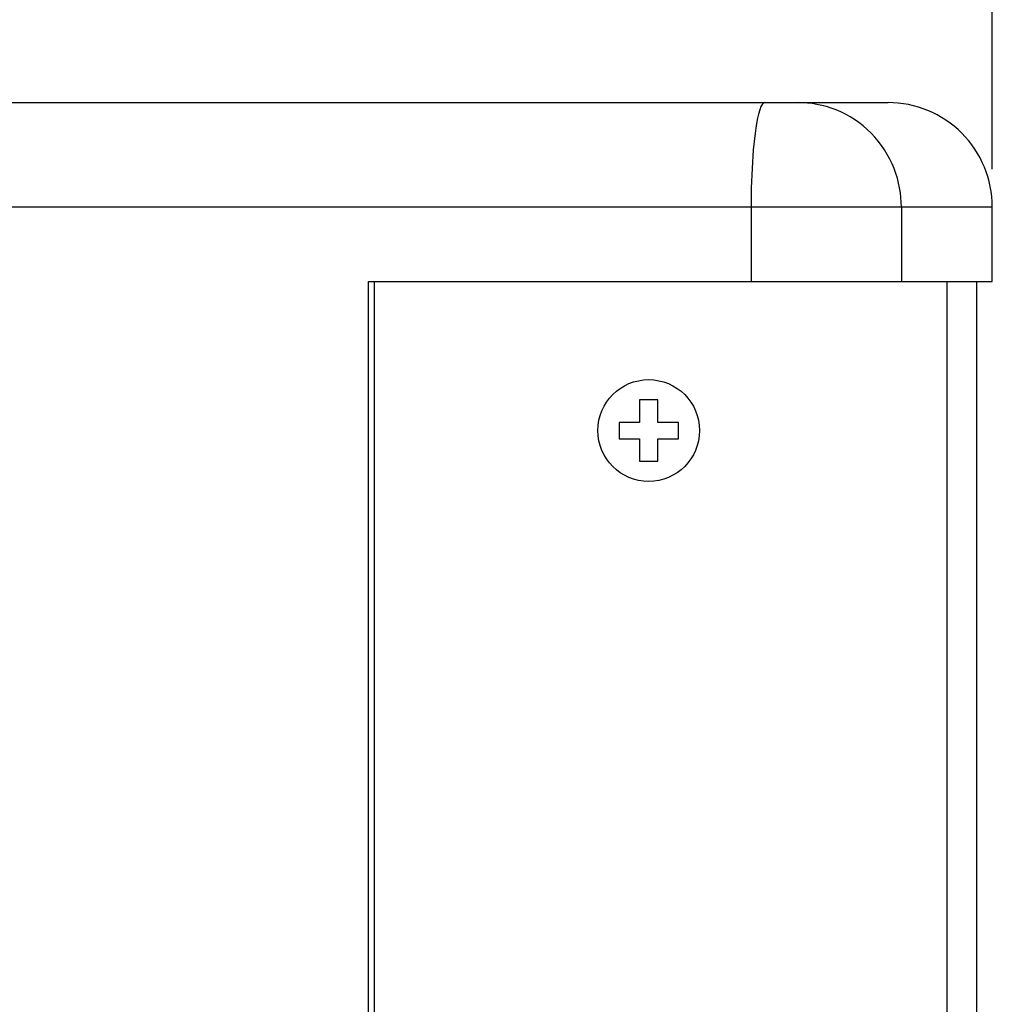
# Model space of a CAD drawing. Units: millimetres. Extents: x 5 to 1169, y 20 to 821.
# Drawn here: x 697 to 763, y 482 to 548 of the extents above; entities that cross this region are included whole.
import ezdxf
from ezdxf.enums import TextEntityAlignment as Align

# ---------------------------------------------------------------- set-up
doc = ezdxf.new("R2010")
doc.units = ezdxf.units.MM
doc.layers.add('Capa_1', color=7, linetype='Continuous')
doc.layers.add('Default', color=7, linetype='Continuous')
doc.styles.add('SEACAD_Solid_Edge_ISO', font='txt')
doc.styles.add('SEACAD_Solid_Edge_ISOI', font='seisoi.ttf')
doc.dimstyles.new('UNE', dxfattribs={"dimtxt": 10.5, "dimasz": 10.5, "dimexe": 5.25, "dimexo": 0, "dimgap": 2.625, "dimtad": 1, "dimtxsty": 'SEACAD_Solid_Edge_ISO', "dimblk1": '_SE_FILLED', "dimblk2": '_SE_FILLED', "dimsah": 1, "dimcen": 5.25, "dimadec": 0, "dimazin": 0, "dimtfac": 0.7, "dimtdec": 3, "dimtmove": 0, "dimatfit": 3, "dimfxl": 1, "dimarcsym": 0})

# ---------------------------------------------------------------- blocks, each defined once
blk = doc.blocks.new('DMBLK7')
at = {"layer": 'Default', "linetype": 'Continuous'}
for points in [[(563.009, 585.063), (552.509, 583.313), (563.009, 581.563)], [(752.009, 585.063), (752.009, 581.563), (762.509, 583.313)]]:
    blk.add_hatch(color=7, dxfattribs=at).paths.add_polyline_path(points)
at = {"layer": 'Default', "color": 7, "linetype": 'Continuous'}
for p, q in [((552.509, 577.53), (552.509, 588.563)), ((762.509, 538.416), (762.509, 588.563)), ((552.509, 583.313), (762.509, 583.313))]:
    blk.add_line(p, q, dxfattribs=at)
at = {"layer": 'Default', "color": 7, "linetype": 'Continuous', "style": 'SEACAD_Solid_Edge_ISOI'}
blk.add_text('210', height=10.5, dxfattribs=at).set_placement((648.679, 596.438), align=Align.TOP_LEFT)
blk = doc.blocks.new('_SE_FILLED')
at = {"color": 0}
blk.add_line((0, 0), (-1, 0), dxfattribs=at)
blk.add_solid([(0, 0), (-1, -0.1665), (-1, 0.1665), (0, 0)], dxfattribs=at)

msp = doc.modelspace()

# ---------------------------------------------------------------- linework, layer by layer
at = {"layer": 'Capa_1', "color": 7, "linetype": 'Continuous'}
for points in [[(762.509, 538.416), (762.509, 538.416), (762.509, 577.53), (762.509, 577.53)], [(559.509, 542.876), (559.509, 542.876), (747.234, 542.876), (747.234, 542.876)], [(559.509, 542.876), (559.509, 542.876), (747.234, 542.876), (747.234, 542.876)], [(559.509, 542.876), (559.509, 542.876), (747.234, 542.876), (747.234, 542.876)], [(559.509, 542.876), (559.509, 542.876), (747.234, 542.876), (747.234, 542.876)], [(559.509, 542.876), (559.509, 542.876), (747.234, 542.876), (747.234, 542.876)], [(559.509, 542.876), (559.509, 542.876), (747.234, 542.876), (747.234, 542.876)], [(559.509, 542.876), (559.509, 542.876), (747.234, 542.876), (747.234, 542.876)], [(559.509, 542.876), (559.509, 542.876), (747.234, 542.876), (747.234, 542.876)], [(559.509, 542.876), (559.509, 542.876), (747.234, 542.876), (747.234, 542.876)], [(559.509, 542.876), (559.509, 542.876), (747.234, 542.876), (747.234, 542.876)], [(559.509, 542.876), (559.509, 542.876), (747.234, 542.876), (747.234, 542.876)], [(559.509, 542.876), (559.509, 542.876), (747.234, 542.876), (747.234, 542.876)], [(559.509, 542.876), (559.509, 542.876), (747.234, 542.876), (747.234, 542.876)], [(559.509, 542.876), (559.509, 542.876), (747.234, 542.876), (747.234, 542.876)], [(559.509, 542.876), (559.509, 542.876), (747.234, 542.876), (747.234, 542.876)], [(559.509, 542.876), (559.509, 542.876), (747.234, 542.876), (747.234, 542.876)], [(559.509, 542.876), (559.509, 542.876), (747.234, 542.876), (747.234, 542.876)], [(559.509, 542.876), (559.509, 542.876), (747.234, 542.876), (747.234, 542.876)], [(559.509, 542.876), (559.509, 542.876), (747.234, 542.876), (747.234, 542.876)], [(559.509, 542.876), (559.509, 542.876), (747.234, 542.876), (747.234, 542.876)], [(559.509, 542.876), (559.509, 542.876), (747.234, 542.876), (747.234, 542.876)], [(746.898, 542.385), (746.898, 542.385), (746.815, 542.094), (746.815, 542.094)], [(746.983, 542.606), (746.983, 542.606), (746.898, 542.385), (746.898, 542.385)], [(747.068, 542.759), (747.068, 542.759), (746.983, 542.606), (746.983, 542.606)], [(747.152, 542.848), (747.152, 542.848), (747.068, 542.759), (747.068, 542.759)], [(747.234, 542.876), (747.234, 542.876), (747.152, 542.848), (747.152, 542.848)], [(747.234, 542.876), (747.234, 542.876), (749.475, 542.876), (749.475, 542.876)], [(747.234, 542.876), (747.234, 542.876), (749.475, 542.876), (749.475, 542.876)], [(747.234, 542.876), (747.234, 542.876), (749.475, 542.876), (749.475, 542.876)], [(747.234, 542.876), (747.234, 542.876), (749.475, 542.876), (749.475, 542.876)], [(747.234, 542.876), (747.234, 542.876), (749.475, 542.876), (749.475, 542.876)], [(747.234, 542.876), (747.234, 542.876), (749.475, 542.876), (749.475, 542.876)], [(747.234, 542.876), (747.234, 542.876), (749.475, 542.876), (749.475, 542.876)], [(747.234, 542.876), (747.234, 542.876), (749.475, 542.876), (749.475, 542.876)], [(747.234, 542.876), (747.234, 542.876), (749.475, 542.876), (749.475, 542.876)], [(747.234, 542.876), (747.234, 542.876), (749.475, 542.876), (749.475, 542.876)], [(747.234, 542.876), (747.234, 542.876), (749.475, 542.876), (749.475, 542.876)], [(747.234, 542.876), (747.234, 542.876), (749.475, 542.876), (749.475, 542.876)], [(747.234, 542.876), (747.234, 542.876), (749.475, 542.876), (749.475, 542.876)], [(747.234, 542.876), (747.234, 542.876), (749.475, 542.876), (749.475, 542.876)], [(747.234, 542.876), (747.234, 542.876), (749.475, 542.876), (749.475, 542.876)], [(747.234, 542.876), (747.234, 542.876), (749.475, 542.876), (749.475, 542.876)], [(747.234, 542.876), (747.234, 542.876), (749.475, 542.876), (749.475, 542.876)], [(747.234, 542.876), (747.234, 542.876), (749.475, 542.876), (749.475, 542.876)], [(747.234, 542.876), (747.234, 542.876), (749.475, 542.876), (749.475, 542.876)], [(747.234, 542.876), (747.234, 542.876), (749.475, 542.876), (749.475, 542.876)], [(747.234, 542.876), (747.234, 542.876), (749.475, 542.876), (749.475, 542.876)], [(749.475, 542.876), (749.475, 542.876), (755.509, 542.876), (755.509, 542.876)], [(749.475, 542.876), (749.475, 542.876), (755.509, 542.876), (755.509, 542.876)], [(749.475, 542.876), (749.475, 542.876), (755.509, 542.876), (755.509, 542.876)], [(749.475, 542.876), (749.475, 542.876), (755.509, 542.876), (755.509, 542.876)], [(749.475, 542.876), (749.475, 542.876), (755.509, 542.876), (755.509, 542.876)], [(749.475, 542.876), (749.475, 542.876), (755.509, 542.876), (755.509, 542.876)], [(749.475, 542.876), (749.475, 542.876), (755.509, 542.876), (755.509, 542.876)], [(749.475, 542.876), (749.475, 542.876), (755.509, 542.876), (755.509, 542.876)], [(749.475, 542.876), (749.475, 542.876), (755.509, 542.876), (755.509, 542.876)], [(749.475, 542.876), (749.475, 542.876), (755.509, 542.876), (755.509, 542.876)], [(749.475, 542.876), (749.475, 542.876), (755.509, 542.876), (755.509, 542.876)], [(749.475, 542.876), (749.475, 542.876), (755.509, 542.876), (755.509, 542.876)], [(749.475, 542.876), (749.475, 542.876), (755.509, 542.876), (755.509, 542.876)], [(749.475, 542.876), (749.475, 542.876), (755.509, 542.876), (755.509, 542.876)], [(749.475, 542.876), (749.475, 542.876), (755.509, 542.876), (755.509, 542.876)], [(749.475, 542.876), (749.475, 542.876), (755.509, 542.876), (755.509, 542.876)], [(749.475, 542.876), (749.475, 542.876), (755.509, 542.876), (755.509, 542.876)], [(749.475, 542.876), (749.475, 542.876), (755.509, 542.876), (755.509, 542.876)], [(749.475, 542.876), (749.475, 542.876), (755.509, 542.876), (755.509, 542.876)], [(749.475, 542.876), (749.475, 542.876), (755.509, 542.876), (755.509, 542.876)], [(749.475, 542.876), (749.475, 542.876), (755.509, 542.876), (755.509, 542.876)], [(749.784, 542.869), (749.784, 542.869), (749.475, 542.876), (749.475, 542.876)], [(750.097, 542.848), (750.097, 542.848), (749.784, 542.869), (749.784, 542.869)], [(750.415, 542.811), (750.415, 542.811), (750.097, 542.848), (750.097, 542.848)], [(750.736, 542.759), (750.736, 542.759), (750.415, 542.811), (750.415, 542.811)], [(751.058, 542.691), (751.058, 542.691), (750.736, 542.759), (750.736, 542.759)], [(751.381, 542.606), (751.381, 542.606), (751.058, 542.691), (751.058, 542.691)], [(751.704, 542.504), (751.704, 542.504), (751.381, 542.606), (751.381, 542.606)], [(752.025, 542.385), (752.025, 542.385), (751.704, 542.504), (751.704, 542.504)], [(752.343, 542.248), (752.343, 542.248), (752.025, 542.385), (752.025, 542.385)], [(746.734, 541.735), (746.734, 541.735), (746.658, 541.31), (746.658, 541.31)], [(746.815, 542.094), (746.815, 542.094), (746.734, 541.735), (746.734, 541.735)], [(752.657, 542.094), (752.657, 542.094), (752.343, 542.248), (752.343, 542.248)], [(752.965, 541.923), (752.965, 541.923), (752.657, 542.094), (752.657, 542.094)], [(753.266, 541.735), (753.266, 541.735), (752.965, 541.923), (752.965, 541.923)], [(753.559, 541.531), (753.559, 541.531), (753.266, 541.735), (753.266, 541.735)], [(746.658, 541.31), (746.658, 541.31), (746.588, 540.826), (746.588, 540.826)], [(753.842, 541.31), (753.842, 541.31), (753.559, 541.531), (753.559, 541.531)], [(754.114, 541.075), (754.114, 541.075), (753.842, 541.31), (753.842, 541.31)], [(754.374, 540.826), (754.374, 540.826), (754.114, 541.075), (754.114, 541.075)], [(746.588, 540.826), (746.588, 540.826), (746.469, 539.706), (746.469, 539.706)], [(754.621, 540.563), (754.621, 540.563), (754.374, 540.826), (754.374, 540.826)], [(754.854, 540.288), (754.854, 540.288), (754.621, 540.563), (754.621, 540.563)], [(746.469, 539.706), (746.469, 539.706), (746.385, 538.453), (746.385, 538.453)], [(755.072, 540.002), (755.072, 540.002), (754.854, 540.288), (754.854, 540.288)], [(755.274, 539.706), (755.274, 539.706), (755.072, 540.002), (755.072, 540.002)], [(755.46, 539.402), (755.46, 539.402), (755.274, 539.706), (755.274, 539.706)], [(755.63, 539.091), (755.63, 539.091), (755.46, 539.402), (755.46, 539.402)], [(755.782, 538.774), (755.782, 538.774), (755.63, 539.091), (755.63, 539.091)], [(746.385, 538.453), (746.385, 538.453), (746.336, 537.15), (746.336, 537.15)], [(755.917, 538.453), (755.917, 538.453), (755.782, 538.774), (755.782, 538.774)], [(756.035, 538.128), (756.035, 538.128), (755.917, 538.453), (755.917, 538.453)], [(756.136, 537.802), (756.136, 537.802), (756.035, 538.128), (756.035, 538.128)], [(756.22, 537.476), (756.22, 537.476), (756.136, 537.802), (756.136, 537.802)], [(746.336, 537.15), (746.336, 537.15), (746.321, 535.876), (746.321, 535.876)], [(756.288, 537.15), (756.288, 537.15), (756.22, 537.476), (756.22, 537.476)], [(756.34, 536.826), (756.34, 536.826), (756.288, 537.15), (756.288, 537.15)], [(756.376, 536.505), (756.376, 536.505), (756.34, 536.826), (756.34, 536.826)], [(756.397, 536.188), (756.397, 536.188), (756.376, 536.505), (756.376, 536.505)], [(558.595, 535.876), (558.595, 535.876), (746.321, 535.876), (746.321, 535.876)], [(558.595, 535.876), (558.595, 535.876), (746.321, 535.876), (746.321, 535.876)], [(558.595, 535.876), (558.595, 535.876), (746.321, 535.876), (746.321, 535.876)], [(558.595, 535.876), (558.595, 535.876), (746.321, 535.876), (746.321, 535.876)], [(558.595, 535.876), (558.595, 535.876), (746.321, 535.876), (746.321, 535.876)], [(558.595, 535.876), (558.595, 535.876), (746.321, 535.876), (746.321, 535.876)], [(558.595, 535.876), (558.595, 535.876), (746.321, 535.876), (746.321, 535.876)], [(558.595, 535.876), (558.595, 535.876), (746.321, 535.876), (746.321, 535.876)], [(558.595, 535.876), (558.595, 535.876), (746.321, 535.876), (746.321, 535.876)], [(558.595, 535.876), (558.595, 535.876), (746.321, 535.876), (746.321, 535.876)], [(558.595, 535.876), (558.595, 535.876), (746.321, 535.876), (746.321, 535.876)], [(558.595, 535.876), (558.595, 535.876), (746.321, 535.876), (746.321, 535.876)], [(558.595, 535.876), (558.595, 535.876), (746.321, 535.876), (746.321, 535.876)], [(558.595, 535.876), (558.595, 535.876), (746.321, 535.876), (746.321, 535.876)], [(558.595, 535.876), (558.595, 535.876), (746.321, 535.876), (746.321, 535.876)], [(558.595, 535.876), (558.595, 535.876), (746.321, 535.876), (746.321, 535.876)], [(558.595, 535.876), (558.595, 535.876), (746.321, 535.876), (746.321, 535.876)], [(558.595, 535.876), (558.595, 535.876), (746.321, 535.876), (746.321, 535.876)], [(558.595, 535.876), (558.595, 535.876), (746.321, 535.876), (746.321, 535.876)], [(558.595, 535.876), (558.595, 535.876), (746.321, 535.876), (746.321, 535.876)], [(558.595, 535.876), (558.595, 535.876), (746.321, 535.876), (746.321, 535.876)], [(746.321, 535.876), (746.321, 535.876), (756.404, 535.876), (756.404, 535.876)], [(746.321, 535.876), (746.321, 535.876), (756.404, 535.876), (756.404, 535.876)], [(746.321, 535.876), (746.321, 535.876), (756.404, 535.876), (756.404, 535.876)], [(746.321, 535.876), (746.321, 535.876), (756.404, 535.876), (756.404, 535.876)], [(746.321, 535.876), (746.321, 535.876), (756.404, 535.876), (756.404, 535.876)], [(746.321, 535.876), (746.321, 535.876), (756.404, 535.876), (756.404, 535.876)], [(746.321, 535.876), (746.321, 535.876), (756.404, 535.876), (756.404, 535.876)], [(746.321, 535.876), (746.321, 535.876), (756.404, 535.876), (756.404, 535.876)], [(746.321, 535.876), (746.321, 535.876), (756.404, 535.876), (756.404, 535.876)], [(746.321, 535.876), (746.321, 535.876), (756.404, 535.876), (756.404, 535.876)], [(746.321, 535.876), (746.321, 535.876), (756.404, 535.876), (756.404, 535.876)], [(746.321, 535.876), (746.321, 535.876), (756.404, 535.876), (756.404, 535.876)], [(746.321, 535.876), (746.321, 535.876), (756.404, 535.876), (756.404, 535.876)], [(746.321, 535.876), (746.321, 535.876), (756.404, 535.876), (756.404, 535.876)], [(746.321, 535.876), (746.321, 535.876), (756.404, 535.876), (756.404, 535.876)], [(746.321, 535.876), (746.321, 535.876), (756.404, 535.876), (756.404, 535.876)], [(746.321, 535.876), (746.321, 535.876), (756.404, 535.876), (756.404, 535.876)], [(746.321, 535.876), (746.321, 535.876), (756.404, 535.876), (756.404, 535.876)], [(746.321, 535.876), (746.321, 535.876), (756.404, 535.876), (756.404, 535.876)], [(746.321, 535.876), (746.321, 535.876), (756.404, 535.876), (756.404, 535.876)], [(746.321, 535.876), (746.321, 535.876), (756.404, 535.876), (756.404, 535.876)], [(746.321, 535.876), (746.321, 535.876), (746.321, 530.876), (746.321, 530.876)], [(746.321, 535.876), (746.321, 535.876), (746.321, 530.876), (746.321, 530.876)], [(746.321, 535.876), (746.321, 535.876), (746.321, 530.876), (746.321, 530.876)], [(746.321, 535.876), (746.321, 535.876), (746.321, 530.876), (746.321, 530.876)], [(746.321, 535.876), (746.321, 535.876), (746.321, 530.876), (746.321, 530.876)], [(746.321, 535.876), (746.321, 535.876), (746.321, 530.876), (746.321, 530.876)], [(746.321, 535.876), (746.321, 535.876), (746.321, 530.876), (746.321, 530.876)], [(746.321, 535.876), (746.321, 535.876), (746.321, 530.876), (746.321, 530.876)], [(746.321, 535.876), (746.321, 535.876), (746.321, 530.876), (746.321, 530.876)], [(746.321, 535.876), (746.321, 535.876), (746.321, 530.876), (746.321, 530.876)], [(746.321, 535.876), (746.321, 535.876), (746.321, 530.876), (746.321, 530.876)], [(746.321, 535.876), (746.321, 535.876), (746.321, 530.876), (746.321, 530.876)], [(746.321, 535.876), (746.321, 535.876), (746.321, 530.876), (746.321, 530.876)], [(746.321, 535.876), (746.321, 535.876), (746.321, 530.876), (746.321, 530.876)], [(746.321, 535.876), (746.321, 535.876), (746.321, 530.876), (746.321, 530.876)], [(746.321, 535.876), (746.321, 535.876), (746.321, 530.876), (746.321, 530.876)], [(746.321, 535.876), (746.321, 535.876), (746.321, 530.876), (746.321, 530.876)], [(746.321, 535.876), (746.321, 535.876), (746.321, 530.876), (746.321, 530.876)], [(746.321, 535.876), (746.321, 535.876), (746.321, 530.876), (746.321, 530.876)], [(746.321, 535.876), (746.321, 535.876), (746.321, 530.876), (746.321, 530.876)], [(746.321, 535.876), (746.321, 535.876), (746.321, 530.876), (746.321, 530.876)], [(756.404, 535.876), (756.404, 535.876), (756.397, 536.188), (756.397, 536.188)], [(756.404, 535.876), (756.404, 535.876), (762.509, 535.876), (762.509, 535.876)], [(756.404, 535.876), (756.404, 535.876), (762.509, 535.876), (762.509, 535.876)], [(756.404, 535.876), (756.404, 535.876), (762.509, 535.876), (762.509, 535.876)], [(756.404, 535.876), (756.404, 535.876), (762.509, 535.876), (762.509, 535.876)], [(756.404, 535.876), (756.404, 535.876), (762.509, 535.876), (762.509, 535.876)], [(756.404, 535.876), (756.404, 535.876), (762.509, 535.876), (762.509, 535.876)], [(756.404, 535.876), (756.404, 535.876), (762.509, 535.876), (762.509, 535.876)], [(756.404, 535.876), (756.404, 535.876), (762.509, 535.876), (762.509, 535.876)], [(756.404, 535.876), (756.404, 535.876), (762.509, 535.876), (762.509, 535.876)], [(756.404, 535.876), (756.404, 535.876), (762.509, 535.876), (762.509, 535.876)], [(756.404, 535.876), (756.404, 535.876), (762.509, 535.876), (762.509, 535.876)], [(756.404, 535.876), (756.404, 535.876), (762.509, 535.876), (762.509, 535.876)], [(756.404, 535.876), (756.404, 535.876), (762.509, 535.876), (762.509, 535.876)], [(756.404, 535.876), (756.404, 535.876), (762.509, 535.876), (762.509, 535.876)], [(756.404, 535.876), (756.404, 535.876), (762.509, 535.876), (762.509, 535.876)], [(756.404, 535.876), (756.404, 535.876), (762.509, 535.876), (762.509, 535.876)], [(756.404, 535.876), (756.404, 535.876), (762.509, 535.876), (762.509, 535.876)], [(756.404, 535.876), (756.404, 535.876), (762.509, 535.876), (762.509, 535.876)], [(756.404, 535.876), (756.404, 535.876), (762.509, 535.876), (762.509, 535.876)], [(756.404, 535.876), (756.404, 535.876), (762.509, 535.876), (762.509, 535.876)], [(756.404, 535.876), (756.404, 535.876), (762.509, 535.876), (762.509, 535.876)], [(756.404, 535.876), (756.404, 535.876), (756.404, 530.876), (756.404, 530.876)], [(756.404, 535.876), (756.404, 535.876), (756.404, 530.876), (756.404, 530.876)], [(756.404, 535.876), (756.404, 535.876), (756.404, 530.876), (756.404, 530.876)], [(756.404, 535.876), (756.404, 535.876), (756.404, 530.876), (756.404, 530.876)], [(756.404, 535.876), (756.404, 535.876), (756.404, 530.876), (756.404, 530.876)], [(756.404, 535.876), (756.404, 535.876), (756.404, 530.876), (756.404, 530.876)], [(756.404, 535.876), (756.404, 535.876), (756.404, 530.876), (756.404, 530.876)], [(756.404, 535.876), (756.404, 535.876), (756.404, 530.876), (756.404, 530.876)], [(756.404, 535.876), (756.404, 535.876), (756.404, 530.876), (756.404, 530.876)], [(756.404, 535.876), (756.404, 535.876), (756.404, 530.876), (756.404, 530.876)], [(756.404, 535.876), (756.404, 535.876), (756.404, 530.876), (756.404, 530.876)], [(756.404, 535.876), (756.404, 535.876), (756.404, 530.876), (756.404, 530.876)], [(756.404, 535.876), (756.404, 535.876), (756.404, 530.876), (756.404, 530.876)], [(756.404, 535.876), (756.404, 535.876), (756.404, 530.876), (756.404, 530.876)], [(756.404, 535.876), (756.404, 535.876), (756.404, 530.876), (756.404, 530.876)], [(756.404, 535.876), (756.404, 535.876), (756.404, 530.876), (756.404, 530.876)], [(756.404, 535.876), (756.404, 535.876), (756.404, 530.876), (756.404, 530.876)], [(756.404, 535.876), (756.404, 535.876), (756.404, 530.876), (756.404, 530.876)], [(756.404, 535.876), (756.404, 535.876), (756.404, 530.876), (756.404, 530.876)], [(756.404, 535.876), (756.404, 535.876), (756.404, 530.876), (756.404, 530.876)], [(756.404, 535.876), (756.404, 535.876), (756.404, 530.876), (756.404, 530.876)], [(762.509, 530.876), (762.509, 530.876), (762.509, 535.876), (762.509, 535.876)], [(762.509, 530.876), (762.509, 530.876), (762.509, 535.876), (762.509, 535.876)], [(762.509, 530.876), (762.509, 530.876), (762.509, 535.876), (762.509, 535.876)], [(762.509, 530.876), (762.509, 530.876), (762.509, 535.876), (762.509, 535.876)], [(762.509, 530.876), (762.509, 530.876), (762.509, 535.876), (762.509, 535.876)], [(762.509, 530.876), (762.509, 530.876), (762.509, 535.876), (762.509, 535.876)], [(762.509, 530.876), (762.509, 530.876), (762.509, 535.876), (762.509, 535.876)], [(762.509, 530.876), (762.509, 530.876), (762.509, 535.876), (762.509, 535.876)], [(762.509, 530.876), (762.509, 530.876), (762.509, 535.876), (762.509, 535.876)], [(762.509, 530.876), (762.509, 530.876), (762.509, 535.876), (762.509, 535.876)], [(762.509, 530.876), (762.509, 530.876), (762.509, 535.876), (762.509, 535.876)], [(762.509, 530.876), (762.509, 530.876), (762.509, 535.876), (762.509, 535.876)], [(762.509, 530.876), (762.509, 530.876), (762.509, 535.876), (762.509, 535.876)], [(762.509, 530.876), (762.509, 530.876), (762.509, 535.876), (762.509, 535.876)], [(762.509, 530.876), (762.509, 530.876), (762.509, 535.876), (762.509, 535.876)], [(762.509, 530.876), (762.509, 530.876), (762.509, 535.876), (762.509, 535.876)], [(762.509, 530.876), (762.509, 530.876), (762.509, 535.876), (762.509, 535.876)], [(762.509, 530.876), (762.509, 530.876), (762.509, 535.876), (762.509, 535.876)], [(762.509, 530.876), (762.509, 530.876), (762.509, 535.876), (762.509, 535.876)], [(762.509, 530.876), (762.509, 530.876), (762.509, 535.876), (762.509, 535.876)], [(762.509, 530.876), (762.509, 530.876), (762.509, 535.876), (762.509, 535.876)], [(720.654, 530.876), (720.654, 530.876), (756.404, 530.876), (756.404, 530.876)], [(720.654, 530.876), (720.654, 530.876), (756.404, 530.876), (756.404, 530.876)], [(720.654, 530.876), (720.654, 530.876), (756.404, 530.876), (756.404, 530.876)], [(720.654, 530.876), (720.654, 530.876), (756.404, 530.876), (756.404, 530.876)], [(720.654, 530.876), (720.654, 530.876), (756.404, 530.876), (756.404, 530.876)], [(720.654, 530.876), (720.654, 530.876), (756.404, 530.876), (756.404, 530.876)], [(720.654, 530.876), (720.654, 530.876), (756.404, 530.876), (756.404, 530.876)], [(720.654, 530.876), (720.654, 530.876), (756.404, 530.876), (756.404, 530.876)], [(720.654, 530.876), (720.654, 530.876), (756.404, 530.876), (756.404, 530.876)], [(720.654, 530.876), (720.654, 530.876), (756.404, 530.876), (756.404, 530.876)], [(720.654, 530.876), (720.654, 530.876), (756.404, 530.876), (756.404, 530.876)], [(720.654, 530.876), (720.654, 530.876), (756.404, 530.876), (756.404, 530.876)], [(720.654, 530.876), (720.654, 530.876), (756.404, 530.876), (756.404, 530.876)], [(720.654, 530.876), (720.654, 530.876), (756.404, 530.876), (756.404, 530.876)], [(720.654, 530.876), (720.654, 530.876), (756.404, 530.876), (756.404, 530.876)], [(720.654, 530.876), (720.654, 530.876), (756.404, 530.876), (756.404, 530.876)], [(720.654, 530.876), (720.654, 530.876), (756.404, 530.876), (756.404, 530.876)], [(720.654, 530.876), (720.654, 530.876), (756.404, 530.876), (756.404, 530.876)], [(720.654, 530.876), (720.654, 530.876), (756.404, 530.876), (756.404, 530.876)], [(720.654, 530.876), (720.654, 530.876), (756.404, 530.876), (756.404, 530.876)], [(720.654, 530.876), (720.654, 530.876), (756.404, 530.876), (756.404, 530.876)], [(720.654, 74.876), (720.654, 74.876), (720.654, 530.876), (720.654, 530.876)], [(720.654, 74.876), (720.654, 74.876), (720.654, 530.876), (720.654, 530.876)], [(720.654, 74.876), (720.654, 74.876), (720.654, 530.876), (720.654, 530.876)], [(720.654, 74.876), (720.654, 74.876), (720.654, 530.876), (720.654, 530.876)], [(720.654, 74.876), (720.654, 74.876), (720.654, 530.876), (720.654, 530.876)], [(720.654, 74.876), (720.654, 74.876), (720.654, 530.876), (720.654, 530.876)], [(720.654, 74.876), (720.654, 74.876), (720.654, 530.876), (720.654, 530.876)], [(720.654, 74.876), (720.654, 74.876), (720.654, 530.876), (720.654, 530.876)], [(720.654, 74.876), (720.654, 74.876), (720.654, 530.876), (720.654, 530.876)], [(720.654, 74.876), (720.654, 74.876), (720.654, 530.876), (720.654, 530.876)], [(720.654, 74.876), (720.654, 74.876), (720.654, 530.876), (720.654, 530.876)], [(720.654, 74.876), (720.654, 74.876), (720.654, 530.876), (720.654, 530.876)], [(720.654, 74.876), (720.654, 74.876), (720.654, 530.876), (720.654, 530.876)], [(720.654, 74.876), (720.654, 74.876), (720.654, 530.876), (720.654, 530.876)], [(720.654, 74.876), (720.654, 74.876), (720.654, 530.876), (720.654, 530.876)], [(720.654, 74.876), (720.654, 74.876), (720.654, 530.876), (720.654, 530.876)], [(720.654, 74.876), (720.654, 74.876), (720.654, 530.876), (720.654, 530.876)], [(720.654, 74.876), (720.654, 74.876), (720.654, 530.876), (720.654, 530.876)], [(720.654, 74.876), (720.654, 74.876), (720.654, 530.876), (720.654, 530.876)], [(720.654, 74.876), (720.654, 74.876), (720.654, 530.876), (720.654, 530.876)], [(720.654, 74.876), (720.654, 74.876), (720.654, 530.876), (720.654, 530.876)], [(721.046, 74.876), (721.046, 74.876), (721.046, 530.876), (721.046, 530.876)], [(721.046, 74.876), (721.046, 74.876), (721.046, 530.876), (721.046, 530.876)], [(721.046, 74.876), (721.046, 74.876), (721.046, 530.876), (721.046, 530.876)], [(721.046, 74.876), (721.046, 74.876), (721.046, 530.876), (721.046, 530.876)], [(721.046, 74.876), (721.046, 74.876), (721.046, 530.876), (721.046, 530.876)], [(721.046, 74.876), (721.046, 74.876), (721.046, 530.876), (721.046, 530.876)], [(721.046, 74.876), (721.046, 74.876), (721.046, 530.876), (721.046, 530.876)], [(721.046, 74.876), (721.046, 74.876), (721.046, 530.876), (721.046, 530.876)], [(721.046, 74.876), (721.046, 74.876), (721.046, 530.876), (721.046, 530.876)], [(721.046, 74.876), (721.046, 74.876), (721.046, 530.876), (721.046, 530.876)], [(721.046, 74.876), (721.046, 74.876), (721.046, 530.876), (721.046, 530.876)], [(721.046, 74.876), (721.046, 74.876), (721.046, 530.876), (721.046, 530.876)], [(721.046, 74.876), (721.046, 74.876), (721.046, 530.876), (721.046, 530.876)], [(721.046, 74.876), (721.046, 74.876), (721.046, 530.876), (721.046, 530.876)], [(721.046, 74.876), (721.046, 74.876), (721.046, 530.876), (721.046, 530.876)], [(721.046, 74.876), (721.046, 74.876), (721.046, 530.876), (721.046, 530.876)], [(721.046, 74.876), (721.046, 74.876), (721.046, 530.876), (721.046, 530.876)], [(721.046, 74.876), (721.046, 74.876), (721.046, 530.876), (721.046, 530.876)], [(721.046, 74.876), (721.046, 74.876), (721.046, 530.876), (721.046, 530.876)], [(721.046, 74.876), (721.046, 74.876), (721.046, 530.876), (721.046, 530.876)], [(721.046, 74.876), (721.046, 74.876), (721.046, 530.876), (721.046, 530.876)], [(756.404, 530.876), (756.404, 530.876), (762.509, 530.876), (762.509, 530.876)], [(756.404, 530.876), (756.404, 530.876), (762.509, 530.876), (762.509, 530.876)], [(756.404, 530.876), (756.404, 530.876), (762.509, 530.876), (762.509, 530.876)], [(756.404, 530.876), (756.404, 530.876), (762.509, 530.876), (762.509, 530.876)], [(756.404, 530.876), (756.404, 530.876), (762.509, 530.876), (762.509, 530.876)], [(756.404, 530.876), (756.404, 530.876), (762.509, 530.876), (762.509, 530.876)], [(756.404, 530.876), (756.404, 530.876), (762.509, 530.876), (762.509, 530.876)], [(756.404, 530.876), (756.404, 530.876), (762.509, 530.876), (762.509, 530.876)], [(756.404, 530.876), (756.404, 530.876), (762.509, 530.876), (762.509, 530.876)], [(756.404, 530.876), (756.404, 530.876), (762.509, 530.876), (762.509, 530.876)], [(756.404, 530.876), (756.404, 530.876), (762.509, 530.876), (762.509, 530.876)], [(756.404, 530.876), (756.404, 530.876), (762.509, 530.876), (762.509, 530.876)], [(756.404, 530.876), (756.404, 530.876), (762.509, 530.876), (762.509, 530.876)], [(756.404, 530.876), (756.404, 530.876), (762.509, 530.876), (762.509, 530.876)], [(756.404, 530.876), (756.404, 530.876), (762.509, 530.876), (762.509, 530.876)], [(756.404, 530.876), (756.404, 530.876), (762.509, 530.876), (762.509, 530.876)], [(756.404, 530.876), (756.404, 530.876), (762.509, 530.876), (762.509, 530.876)], [(756.404, 530.876), (756.404, 530.876), (762.509, 530.876), (762.509, 530.876)], [(756.404, 530.876), (756.404, 530.876), (762.509, 530.876), (762.509, 530.876)], [(756.404, 530.876), (756.404, 530.876), (762.509, 530.876), (762.509, 530.876)], [(756.404, 530.876), (756.404, 530.876), (762.509, 530.876), (762.509, 530.876)], [(759.453, 530.876), (759.453, 530.876), (759.453, 74.876), (759.453, 74.876)], [(759.453, 530.876), (759.453, 530.876), (759.453, 74.876), (759.453, 74.876)], [(759.453, 530.876), (759.453, 530.876), (759.453, 74.876), (759.453, 74.876)], [(759.453, 530.876), (759.453, 530.876), (759.453, 74.876), (759.453, 74.876)], [(759.453, 530.876), (759.453, 530.876), (759.453, 74.876), (759.453, 74.876)], [(759.453, 530.876), (759.453, 530.876), (759.453, 74.876), (759.453, 74.876)], [(759.453, 530.876), (759.453, 530.876), (759.453, 74.876), (759.453, 74.876)], [(759.453, 530.876), (759.453, 530.876), (759.453, 74.876), (759.453, 74.876)], [(759.453, 530.876), (759.453, 530.876), (759.453, 74.876), (759.453, 74.876)], [(759.453, 530.876), (759.453, 530.876), (759.453, 74.876), (759.453, 74.876)], [(759.453, 530.876), (759.453, 530.876), (759.453, 74.876), (759.453, 74.876)], [(759.453, 530.876), (759.453, 530.876), (759.453, 74.876), (759.453, 74.876)], [(759.453, 530.876), (759.453, 530.876), (759.453, 74.876), (759.453, 74.876)], [(759.453, 530.876), (759.453, 530.876), (759.453, 74.876), (759.453, 74.876)], [(759.453, 530.876), (759.453, 530.876), (759.453, 74.876), (759.453, 74.876)], [(759.453, 530.876), (759.453, 530.876), (759.453, 74.876), (759.453, 74.876)], [(759.453, 530.876), (759.453, 530.876), (759.453, 74.876), (759.453, 74.876)], [(759.453, 530.876), (759.453, 530.876), (759.453, 74.876), (759.453, 74.876)], [(759.453, 530.876), (759.453, 530.876), (759.453, 74.876), (759.453, 74.876)], [(759.453, 530.876), (759.453, 530.876), (759.453, 74.876), (759.453, 74.876)], [(759.453, 530.876), (759.453, 530.876), (759.453, 74.876), (759.453, 74.876)], [(761.453, 530.876), (761.453, 530.876), (761.453, 74.876), (761.453, 74.876)], [(761.453, 530.876), (761.453, 530.876), (761.453, 74.876), (761.453, 74.876)], [(761.453, 530.876), (761.453, 530.876), (761.453, 74.876), (761.453, 74.876)], [(761.453, 530.876), (761.453, 530.876), (761.453, 74.876), (761.453, 74.876)], [(761.453, 530.876), (761.453, 530.876), (761.453, 74.876), (761.453, 74.876)], [(761.453, 530.876), (761.453, 530.876), (761.453, 74.876), (761.453, 74.876)], [(761.453, 530.876), (761.453, 530.876), (761.453, 74.876), (761.453, 74.876)], [(761.453, 530.876), (761.453, 530.876), (761.453, 74.876), (761.453, 74.876)], [(761.453, 530.876), (761.453, 530.876), (761.453, 74.876), (761.453, 74.876)], [(761.453, 530.876), (761.453, 530.876), (761.453, 74.876), (761.453, 74.876)], [(761.453, 530.876), (761.453, 530.876), (761.453, 74.876), (761.453, 74.876)], [(761.453, 530.876), (761.453, 530.876), (761.453, 74.876), (761.453, 74.876)], [(761.453, 530.876), (761.453, 530.876), (761.453, 74.876), (761.453, 74.876)], [(761.453, 530.876), (761.453, 530.876), (761.453, 74.876), (761.453, 74.876)], [(761.453, 530.876), (761.453, 530.876), (761.453, 74.876), (761.453, 74.876)], [(761.453, 530.876), (761.453, 530.876), (761.453, 74.876), (761.453, 74.876)], [(761.453, 530.876), (761.453, 530.876), (761.453, 74.876), (761.453, 74.876)], [(761.453, 530.876), (761.453, 530.876), (761.453, 74.876), (761.453, 74.876)], [(761.453, 530.876), (761.453, 530.876), (761.453, 74.876), (761.453, 74.876)], [(761.453, 530.876), (761.453, 530.876), (761.453, 74.876), (761.453, 74.876)], [(761.453, 530.876), (761.453, 530.876), (761.453, 74.876), (761.453, 74.876)], [(740.062, 522.928), (740.062, 522.928), (738.844, 522.928), (738.844, 522.928)], [(740.062, 522.928), (740.062, 522.928), (738.844, 522.928), (738.844, 522.928)], [(740.062, 522.928), (740.062, 522.928), (738.844, 522.928), (738.844, 522.928)], [(740.062, 522.928), (740.062, 522.928), (738.844, 522.928), (738.844, 522.928)], [(740.062, 522.928), (740.062, 522.928), (738.844, 522.928), (738.844, 522.928)], [(740.062, 522.928), (740.062, 522.928), (738.844, 522.928), (738.844, 522.928)], [(740.062, 522.928), (740.062, 522.928), (738.844, 522.928), (738.844, 522.928)], [(740.062, 522.928), (740.062, 522.928), (738.844, 522.928), (738.844, 522.928)], [(740.062, 522.928), (740.062, 522.928), (738.844, 522.928), (738.844, 522.928)], [(740.062, 522.928), (740.062, 522.928), (738.844, 522.928), (738.844, 522.928)], [(740.062, 522.928), (740.062, 522.928), (738.844, 522.928), (738.844, 522.928)], [(740.062, 522.928), (740.062, 522.928), (738.844, 522.928), (738.844, 522.928)], [(740.062, 522.928), (740.062, 522.928), (738.844, 522.928), (738.844, 522.928)], [(740.062, 522.928), (740.062, 522.928), (738.844, 522.928), (738.844, 522.928)], [(740.062, 522.928), (740.062, 522.928), (738.844, 522.928), (738.844, 522.928)], [(740.062, 522.928), (740.062, 522.928), (738.844, 522.928), (738.844, 522.928)], [(740.062, 522.928), (740.062, 522.928), (738.844, 522.928), (738.844, 522.928)], [(740.062, 522.928), (740.062, 522.928), (738.844, 522.928), (738.844, 522.928)], [(740.062, 522.928), (740.062, 522.928), (738.844, 522.928), (738.844, 522.928)], [(740.062, 522.928), (740.062, 522.928), (738.844, 522.928), (738.844, 522.928)], [(740.062, 522.928), (740.062, 522.928), (738.844, 522.928), (738.844, 522.928)], [(738.844, 522.928), (738.844, 522.928), (738.844, 521.426), (738.844, 521.426)], [(738.844, 522.928), (738.844, 522.928), (738.844, 521.426), (738.844, 521.426)], [(738.844, 522.928), (738.844, 522.928), (738.844, 521.426), (738.844, 521.426)], [(738.844, 522.928), (738.844, 522.928), (738.844, 521.426), (738.844, 521.426)], [(738.844, 522.928), (738.844, 522.928), (738.844, 521.426), (738.844, 521.426)], [(738.844, 522.928), (738.844, 522.928), (738.844, 521.426), (738.844, 521.426)], [(738.844, 522.928), (738.844, 522.928), (738.844, 521.426), (738.844, 521.426)], [(738.844, 522.928), (738.844, 522.928), (738.844, 521.426), (738.844, 521.426)], [(738.844, 522.928), (738.844, 522.928), (738.844, 521.426), (738.844, 521.426)], [(738.844, 522.928), (738.844, 522.928), (738.844, 521.426), (738.844, 521.426)], [(738.844, 522.928), (738.844, 522.928), (738.844, 521.426), (738.844, 521.426)], [(738.844, 522.928), (738.844, 522.928), (738.844, 521.426), (738.844, 521.426)], [(738.844, 522.928), (738.844, 522.928), (738.844, 521.426), (738.844, 521.426)], [(738.844, 522.928), (738.844, 522.928), (738.844, 521.426), (738.844, 521.426)], [(738.844, 522.928), (738.844, 522.928), (738.844, 521.426), (738.844, 521.426)], [(738.844, 522.928), (738.844, 522.928), (738.844, 521.426), (738.844, 521.426)], [(738.844, 522.928), (738.844, 522.928), (738.844, 521.426), (738.844, 521.426)], [(738.844, 522.928), (738.844, 522.928), (738.844, 521.426), (738.844, 521.426)], [(738.844, 522.928), (738.844, 522.928), (738.844, 521.426), (738.844, 521.426)], [(738.844, 522.928), (738.844, 522.928), (738.844, 521.426), (738.844, 521.426)], [(738.844, 522.928), (738.844, 522.928), (738.844, 521.426), (738.844, 521.426)], [(740.062, 521.426), (740.062, 521.426), (740.062, 522.928), (740.062, 522.928)], [(740.062, 521.426), (740.062, 521.426), (740.062, 522.928), (740.062, 522.928)], [(740.062, 521.426), (740.062, 521.426), (740.062, 522.928), (740.062, 522.928)], [(740.062, 521.426), (740.062, 521.426), (740.062, 522.928), (740.062, 522.928)], [(740.062, 521.426), (740.062, 521.426), (740.062, 522.928), (740.062, 522.928)], [(740.062, 521.426), (740.062, 521.426), (740.062, 522.928), (740.062, 522.928)], [(740.062, 521.426), (740.062, 521.426), (740.062, 522.928), (740.062, 522.928)], [(740.062, 521.426), (740.062, 521.426), (740.062, 522.928), (740.062, 522.928)], [(740.062, 521.426), (740.062, 521.426), (740.062, 522.928), (740.062, 522.928)], [(740.062, 521.426), (740.062, 521.426), (740.062, 522.928), (740.062, 522.928)], [(740.062, 521.426), (740.062, 521.426), (740.062, 522.928), (740.062, 522.928)], [(740.062, 521.426), (740.062, 521.426), (740.062, 522.928), (740.062, 522.928)], [(740.062, 521.426), (740.062, 521.426), (740.062, 522.928), (740.062, 522.928)], [(740.062, 521.426), (740.062, 521.426), (740.062, 522.928), (740.062, 522.928)], [(740.062, 521.426), (740.062, 521.426), (740.062, 522.928), (740.062, 522.928)], [(740.062, 521.426), (740.062, 521.426), (740.062, 522.928), (740.062, 522.928)], [(740.062, 521.426), (740.062, 521.426), (740.062, 522.928), (740.062, 522.928)], [(740.062, 521.426), (740.062, 521.426), (740.062, 522.928), (740.062, 522.928)], [(740.062, 521.426), (740.062, 521.426), (740.062, 522.928), (740.062, 522.928)], [(740.062, 521.426), (740.062, 521.426), (740.062, 522.928), (740.062, 522.928)], [(740.062, 521.426), (740.062, 521.426), (740.062, 522.928), (740.062, 522.928)], [(738.844, 521.426), (738.844, 521.426), (737.464, 521.426), (737.464, 521.426)], [(738.844, 521.426), (738.844, 521.426), (737.464, 521.426), (737.464, 521.426)], [(738.844, 521.426), (738.844, 521.426), (737.464, 521.426), (737.464, 521.426)], [(738.844, 521.426), (738.844, 521.426), (737.464, 521.426), (737.464, 521.426)], [(738.844, 521.426), (738.844, 521.426), (737.464, 521.426), (737.464, 521.426)], [(738.844, 521.426), (738.844, 521.426), (737.464, 521.426), (737.464, 521.426)], [(738.844, 521.426), (738.844, 521.426), (737.464, 521.426), (737.464, 521.426)], [(738.844, 521.426), (738.844, 521.426), (737.464, 521.426), (737.464, 521.426)], [(738.844, 521.426), (738.844, 521.426), (737.464, 521.426), (737.464, 521.426)], [(738.844, 521.426), (738.844, 521.426), (737.464, 521.426), (737.464, 521.426)], [(738.844, 521.426), (738.844, 521.426), (737.464, 521.426), (737.464, 521.426)], [(738.844, 521.426), (738.844, 521.426), (737.464, 521.426), (737.464, 521.426)], [(738.844, 521.426), (738.844, 521.426), (737.464, 521.426), (737.464, 521.426)], [(738.844, 521.426), (738.844, 521.426), (737.464, 521.426), (737.464, 521.426)], [(738.844, 521.426), (738.844, 521.426), (737.464, 521.426), (737.464, 521.426)], [(738.844, 521.426), (738.844, 521.426), (737.464, 521.426), (737.464, 521.426)], [(738.844, 521.426), (738.844, 521.426), (737.464, 521.426), (737.464, 521.426)], [(738.844, 521.426), (738.844, 521.426), (737.464, 521.426), (737.464, 521.426)], [(738.844, 521.426), (738.844, 521.426), (737.464, 521.426), (737.464, 521.426)], [(738.844, 521.426), (738.844, 521.426), (737.464, 521.426), (737.464, 521.426)], [(738.844, 521.426), (738.844, 521.426), (737.464, 521.426), (737.464, 521.426)], [(737.464, 521.426), (737.464, 521.426), (737.464, 520.326), (737.464, 520.326)], [(737.464, 521.426), (737.464, 521.426), (737.464, 520.326), (737.464, 520.326)], [(737.464, 521.426), (737.464, 521.426), (737.464, 520.326), (737.464, 520.326)], [(737.464, 521.426), (737.464, 521.426), (737.464, 520.326), (737.464, 520.326)], [(737.464, 521.426), (737.464, 521.426), (737.464, 520.326), (737.464, 520.326)], [(737.464, 521.426), (737.464, 521.426), (737.464, 520.326), (737.464, 520.326)], [(737.464, 521.426), (737.464, 521.426), (737.464, 520.326), (737.464, 520.326)], [(737.464, 521.426), (737.464, 521.426), (737.464, 520.326), (737.464, 520.326)], [(737.464, 521.426), (737.464, 521.426), (737.464, 520.326), (737.464, 520.326)], [(737.464, 521.426), (737.464, 521.426), (737.464, 520.326), (737.464, 520.326)], [(737.464, 521.426), (737.464, 521.426), (737.464, 520.326), (737.464, 520.326)], [(737.464, 521.426), (737.464, 521.426), (737.464, 520.326), (737.464, 520.326)], [(737.464, 521.426), (737.464, 521.426), (737.464, 520.326), (737.464, 520.326)], [(737.464, 521.426), (737.464, 521.426), (737.464, 520.326), (737.464, 520.326)], [(737.464, 521.426), (737.464, 521.426), (737.464, 520.326), (737.464, 520.326)], [(737.464, 521.426), (737.464, 521.426), (737.464, 520.326), (737.464, 520.326)], [(737.464, 521.426), (737.464, 521.426), (737.464, 520.326), (737.464, 520.326)], [(737.464, 521.426), (737.464, 521.426), (737.464, 520.326), (737.464, 520.326)], [(737.464, 521.426), (737.464, 521.426), (737.464, 520.326), (737.464, 520.326)], [(737.464, 521.426), (737.464, 521.426), (737.464, 520.326), (737.464, 520.326)], [(737.464, 521.426), (737.464, 521.426), (737.464, 520.326), (737.464, 520.326)], [(741.442, 521.426), (741.442, 521.426), (740.062, 521.426), (740.062, 521.426)], [(741.442, 521.426), (741.442, 521.426), (740.062, 521.426), (740.062, 521.426)], [(741.442, 521.426), (741.442, 521.426), (740.062, 521.426), (740.062, 521.426)], [(741.442, 521.426), (741.442, 521.426), (740.062, 521.426), (740.062, 521.426)], [(741.442, 521.426), (741.442, 521.426), (740.062, 521.426), (740.062, 521.426)], [(741.442, 521.426), (741.442, 521.426), (740.062, 521.426), (740.062, 521.426)], [(741.442, 521.426), (741.442, 521.426), (740.062, 521.426), (740.062, 521.426)], [(741.442, 521.426), (741.442, 521.426), (740.062, 521.426), (740.062, 521.426)], [(741.442, 521.426), (741.442, 521.426), (740.062, 521.426), (740.062, 521.426)], [(741.442, 521.426), (741.442, 521.426), (740.062, 521.426), (740.062, 521.426)], [(741.442, 521.426), (741.442, 521.426), (740.062, 521.426), (740.062, 521.426)], [(741.442, 521.426), (741.442, 521.426), (740.062, 521.426), (740.062, 521.426)], [(741.442, 521.426), (741.442, 521.426), (740.062, 521.426), (740.062, 521.426)], [(741.442, 521.426), (741.442, 521.426), (740.062, 521.426), (740.062, 521.426)], [(741.442, 521.426), (741.442, 521.426), (740.062, 521.426), (740.062, 521.426)], [(741.442, 521.426), (741.442, 521.426), (740.062, 521.426), (740.062, 521.426)], [(741.442, 521.426), (741.442, 521.426), (740.062, 521.426), (740.062, 521.426)], [(741.442, 521.426), (741.442, 521.426), (740.062, 521.426), (740.062, 521.426)], [(741.442, 521.426), (741.442, 521.426), (740.062, 521.426), (740.062, 521.426)], [(741.442, 521.426), (741.442, 521.426), (740.062, 521.426), (740.062, 521.426)], [(741.442, 521.426), (741.442, 521.426), (740.062, 521.426), (740.062, 521.426)], [(741.442, 520.326), (741.442, 520.326), (741.442, 521.426), (741.442, 521.426)], [(741.442, 520.326), (741.442, 520.326), (741.442, 521.426), (741.442, 521.426)], [(741.442, 520.326), (741.442, 520.326), (741.442, 521.426), (741.442, 521.426)], [(741.442, 520.326), (741.442, 520.326), (741.442, 521.426), (741.442, 521.426)], [(741.442, 520.326), (741.442, 520.326), (741.442, 521.426), (741.442, 521.426)], [(741.442, 520.326), (741.442, 520.326), (741.442, 521.426), (741.442, 521.426)], [(741.442, 520.326), (741.442, 520.326), (741.442, 521.426), (741.442, 521.426)], [(741.442, 520.326), (741.442, 520.326), (741.442, 521.426), (741.442, 521.426)], [(741.442, 520.326), (741.442, 520.326), (741.442, 521.426), (741.442, 521.426)], [(741.442, 520.326), (741.442, 520.326), (741.442, 521.426), (741.442, 521.426)], [(741.442, 520.326), (741.442, 520.326), (741.442, 521.426), (741.442, 521.426)], [(741.442, 520.326), (741.442, 520.326), (741.442, 521.426), (741.442, 521.426)], [(741.442, 520.326), (741.442, 520.326), (741.442, 521.426), (741.442, 521.426)], [(741.442, 520.326), (741.442, 520.326), (741.442, 521.426), (741.442, 521.426)], [(741.442, 520.326), (741.442, 520.326), (741.442, 521.426), (741.442, 521.426)], [(741.442, 520.326), (741.442, 520.326), (741.442, 521.426), (741.442, 521.426)], [(741.442, 520.326), (741.442, 520.326), (741.442, 521.426), (741.442, 521.426)], [(741.442, 520.326), (741.442, 520.326), (741.442, 521.426), (741.442, 521.426)], [(741.442, 520.326), (741.442, 520.326), (741.442, 521.426), (741.442, 521.426)], [(741.442, 520.326), (741.442, 520.326), (741.442, 521.426), (741.442, 521.426)], [(741.442, 520.326), (741.442, 520.326), (741.442, 521.426), (741.442, 521.426)], [(737.464, 520.326), (737.464, 520.326), (738.844, 520.326), (738.844, 520.326)], [(737.464, 520.326), (737.464, 520.326), (738.844, 520.326), (738.844, 520.326)], [(737.464, 520.326), (737.464, 520.326), (738.844, 520.326), (738.844, 520.326)], [(737.464, 520.326), (737.464, 520.326), (738.844, 520.326), (738.844, 520.326)], [(737.464, 520.326), (737.464, 520.326), (738.844, 520.326), (738.844, 520.326)], [(737.464, 520.326), (737.464, 520.326), (738.844, 520.326), (738.844, 520.326)], [(737.464, 520.326), (737.464, 520.326), (738.844, 520.326), (738.844, 520.326)], [(737.464, 520.326), (737.464, 520.326), (738.844, 520.326), (738.844, 520.326)], [(737.464, 520.326), (737.464, 520.326), (738.844, 520.326), (738.844, 520.326)], [(737.464, 520.326), (737.464, 520.326), (738.844, 520.326), (738.844, 520.326)], [(737.464, 520.326), (737.464, 520.326), (738.844, 520.326), (738.844, 520.326)], [(737.464, 520.326), (737.464, 520.326), (738.844, 520.326), (738.844, 520.326)], [(737.464, 520.326), (737.464, 520.326), (738.844, 520.326), (738.844, 520.326)], [(737.464, 520.326), (737.464, 520.326), (738.844, 520.326), (738.844, 520.326)], [(737.464, 520.326), (737.464, 520.326), (738.844, 520.326), (738.844, 520.326)], [(737.464, 520.326), (737.464, 520.326), (738.844, 520.326), (738.844, 520.326)], [(737.464, 520.326), (737.464, 520.326), (738.844, 520.326), (738.844, 520.326)], [(737.464, 520.326), (737.464, 520.326), (738.844, 520.326), (738.844, 520.326)], [(737.464, 520.326), (737.464, 520.326), (738.844, 520.326), (738.844, 520.326)], [(737.464, 520.326), (737.464, 520.326), (738.844, 520.326), (738.844, 520.326)], [(737.464, 520.326), (737.464, 520.326), (738.844, 520.326), (738.844, 520.326)], [(738.844, 520.326), (738.844, 520.326), (738.844, 518.824), (738.844, 518.824)], [(738.844, 520.326), (738.844, 520.326), (738.844, 518.824), (738.844, 518.824)], [(738.844, 520.326), (738.844, 520.326), (738.844, 518.824), (738.844, 518.824)], [(738.844, 520.326), (738.844, 520.326), (738.844, 518.824), (738.844, 518.824)], [(738.844, 520.326), (738.844, 520.326), (738.844, 518.824), (738.844, 518.824)], [(738.844, 520.326), (738.844, 520.326), (738.844, 518.824), (738.844, 518.824)], [(738.844, 520.326), (738.844, 520.326), (738.844, 518.824), (738.844, 518.824)], [(738.844, 520.326), (738.844, 520.326), (738.844, 518.824), (738.844, 518.824)], [(738.844, 520.326), (738.844, 520.326), (738.844, 518.824), (738.844, 518.824)], [(738.844, 520.326), (738.844, 520.326), (738.844, 518.824), (738.844, 518.824)], [(738.844, 520.326), (738.844, 520.326), (738.844, 518.824), (738.844, 518.824)], [(738.844, 520.326), (738.844, 520.326), (738.844, 518.824), (738.844, 518.824)], [(738.844, 520.326), (738.844, 520.326), (738.844, 518.824), (738.844, 518.824)], [(738.844, 520.326), (738.844, 520.326), (738.844, 518.824), (738.844, 518.824)], [(738.844, 520.326), (738.844, 520.326), (738.844, 518.824), (738.844, 518.824)], [(738.844, 520.326), (738.844, 520.326), (738.844, 518.824), (738.844, 518.824)], [(738.844, 520.326), (738.844, 520.326), (738.844, 518.824), (738.844, 518.824)], [(738.844, 520.326), (738.844, 520.326), (738.844, 518.824), (738.844, 518.824)], [(738.844, 520.326), (738.844, 520.326), (738.844, 518.824), (738.844, 518.824)], [(738.844, 520.326), (738.844, 520.326), (738.844, 518.824), (738.844, 518.824)], [(738.844, 520.326), (738.844, 520.326), (738.844, 518.824), (738.844, 518.824)], [(740.062, 520.326), (740.062, 520.326), (741.442, 520.326), (741.442, 520.326)], [(740.062, 520.326), (740.062, 520.326), (741.442, 520.326), (741.442, 520.326)], [(740.062, 520.326), (740.062, 520.326), (741.442, 520.326), (741.442, 520.326)], [(740.062, 520.326), (740.062, 520.326), (741.442, 520.326), (741.442, 520.326)], [(740.062, 520.326), (740.062, 520.326), (741.442, 520.326), (741.442, 520.326)], [(740.062, 520.326), (740.062, 520.326), (741.442, 520.326), (741.442, 520.326)], [(740.062, 520.326), (740.062, 520.326), (741.442, 520.326), (741.442, 520.326)], [(740.062, 520.326), (740.062, 520.326), (741.442, 520.326), (741.442, 520.326)], [(740.062, 520.326), (740.062, 520.326), (741.442, 520.326), (741.442, 520.326)], [(740.062, 520.326), (740.062, 520.326), (741.442, 520.326), (741.442, 520.326)], [(740.062, 520.326), (740.062, 520.326), (741.442, 520.326), (741.442, 520.326)], [(740.062, 520.326), (740.062, 520.326), (741.442, 520.326), (741.442, 520.326)], [(740.062, 520.326), (740.062, 520.326), (741.442, 520.326), (741.442, 520.326)], [(740.062, 520.326), (740.062, 520.326), (741.442, 520.326), (741.442, 520.326)], [(740.062, 520.326), (740.062, 520.326), (741.442, 520.326), (741.442, 520.326)], [(740.062, 520.326), (740.062, 520.326), (741.442, 520.326), (741.442, 520.326)], [(740.062, 520.326), (740.062, 520.326), (741.442, 520.326), (741.442, 520.326)], [(740.062, 520.326), (740.062, 520.326), (741.442, 520.326), (741.442, 520.326)], [(740.062, 520.326), (740.062, 520.326), (741.442, 520.326), (741.442, 520.326)], [(740.062, 520.326), (740.062, 520.326), (741.442, 520.326), (741.442, 520.326)], [(740.062, 520.326), (740.062, 520.326), (741.442, 520.326), (741.442, 520.326)], [(740.062, 518.824), (740.062, 518.824), (740.062, 520.326), (740.062, 520.326)], [(740.062, 518.824), (740.062, 518.824), (740.062, 520.326), (740.062, 520.326)], [(740.062, 518.824), (740.062, 518.824), (740.062, 520.326), (740.062, 520.326)], [(740.062, 518.824), (740.062, 518.824), (740.062, 520.326), (740.062, 520.326)], [(740.062, 518.824), (740.062, 518.824), (740.062, 520.326), (740.062, 520.326)], [(740.062, 518.824), (740.062, 518.824), (740.062, 520.326), (740.062, 520.326)], [(740.062, 518.824), (740.062, 518.824), (740.062, 520.326), (740.062, 520.326)], [(740.062, 518.824), (740.062, 518.824), (740.062, 520.326), (740.062, 520.326)], [(740.062, 518.824), (740.062, 518.824), (740.062, 520.326), (740.062, 520.326)], [(740.062, 518.824), (740.062, 518.824), (740.062, 520.326), (740.062, 520.326)], [(740.062, 518.824), (740.062, 518.824), (740.062, 520.326), (740.062, 520.326)], [(740.062, 518.824), (740.062, 518.824), (740.062, 520.326), (740.062, 520.326)], [(740.062, 518.824), (740.062, 518.824), (740.062, 520.326), (740.062, 520.326)], [(740.062, 518.824), (740.062, 518.824), (740.062, 520.326), (740.062, 520.326)], [(740.062, 518.824), (740.062, 518.824), (740.062, 520.326), (740.062, 520.326)], [(740.062, 518.824), (740.062, 518.824), (740.062, 520.326), (740.062, 520.326)], [(740.062, 518.824), (740.062, 518.824), (740.062, 520.326), (740.062, 520.326)], [(740.062, 518.824), (740.062, 518.824), (740.062, 520.326), (740.062, 520.326)], [(740.062, 518.824), (740.062, 518.824), (740.062, 520.326), (740.062, 520.326)], [(740.062, 518.824), (740.062, 518.824), (740.062, 520.326), (740.062, 520.326)], [(740.062, 518.824), (740.062, 518.824), (740.062, 520.326), (740.062, 520.326)], [(738.844, 518.824), (738.844, 518.824), (740.062, 518.824), (740.062, 518.824)], [(738.844, 518.824), (738.844, 518.824), (740.062, 518.824), (740.062, 518.824)], [(738.844, 518.824), (738.844, 518.824), (740.062, 518.824), (740.062, 518.824)], [(738.844, 518.824), (738.844, 518.824), (740.062, 518.824), (740.062, 518.824)], [(738.844, 518.824), (738.844, 518.824), (740.062, 518.824), (740.062, 518.824)], [(738.844, 518.824), (738.844, 518.824), (740.062, 518.824), (740.062, 518.824)], [(738.844, 518.824), (738.844, 518.824), (740.062, 518.824), (740.062, 518.824)], [(738.844, 518.824), (738.844, 518.824), (740.062, 518.824), (740.062, 518.824)], [(738.844, 518.824), (738.844, 518.824), (740.062, 518.824), (740.062, 518.824)], [(738.844, 518.824), (738.844, 518.824), (740.062, 518.824), (740.062, 518.824)], [(738.844, 518.824), (738.844, 518.824), (740.062, 518.824), (740.062, 518.824)], [(738.844, 518.824), (738.844, 518.824), (740.062, 518.824), (740.062, 518.824)], [(738.844, 518.824), (738.844, 518.824), (740.062, 518.824), (740.062, 518.824)], [(738.844, 518.824), (738.844, 518.824), (740.062, 518.824), (740.062, 518.824)], [(738.844, 518.824), (738.844, 518.824), (740.062, 518.824), (740.062, 518.824)], [(738.844, 518.824), (738.844, 518.824), (740.062, 518.824), (740.062, 518.824)], [(738.844, 518.824), (738.844, 518.824), (740.062, 518.824), (740.062, 518.824)], [(738.844, 518.824), (738.844, 518.824), (740.062, 518.824), (740.062, 518.824)], [(738.844, 518.824), (738.844, 518.824), (740.062, 518.824), (740.062, 518.824)], [(738.844, 518.824), (738.844, 518.824), (740.062, 518.824), (740.062, 518.824)], [(738.844, 518.824), (738.844, 518.824), (740.062, 518.824), (740.062, 518.824)]]:
    msp.add_open_spline(points, degree=3, dxfattribs=at)
for points, knots in [([(762.509, 535.876), (762.509, 537.733), (761.771, 539.513), (760.458, 540.826), (759.146, 542.139), (757.365, 542.876), (755.509, 542.876)], [0, 0, 0, 0, 0.5, 0.5, 0.5, 1, 1, 1, 1]), ([(742.866, 520.876), (742.866, 522.761), (741.338, 524.289), (737.568, 524.289), (736.04, 522.761), (736.04, 518.991), (737.568, 517.463), (741.338, 517.463), (742.866, 518.991), (742.866, 520.876)], [0, 0, 0, 0, 0.25, 0.25, 0.5, 0.5, 0.75, 0.75, 1, 1, 1, 1])]:
    msp.add_open_spline(points, degree=3, knots=knots, dxfattribs=at)

# ---------------------------------------------------------------- dimensions: what is measured, and where the dimension line sits
at = {"layer": 'Default', "color": 7, "linetype": 'Continuous'}
dim = msp.add_linear_dim(base=(762.509, 583.313), p1=(552.509, 577.53), p2=(762.509, 538.416), text='\\A1;<>', dimstyle='UNE', override={"dimdec": 0}, dxfattribs=at)
dim.commit()
dim.dimension.update_dxf_attribs({"geometry": 'DMBLK7', "text_midpoint": (657.509, 583.313), "dimtype": 160})

doc.saveas('drawing.dxf')
